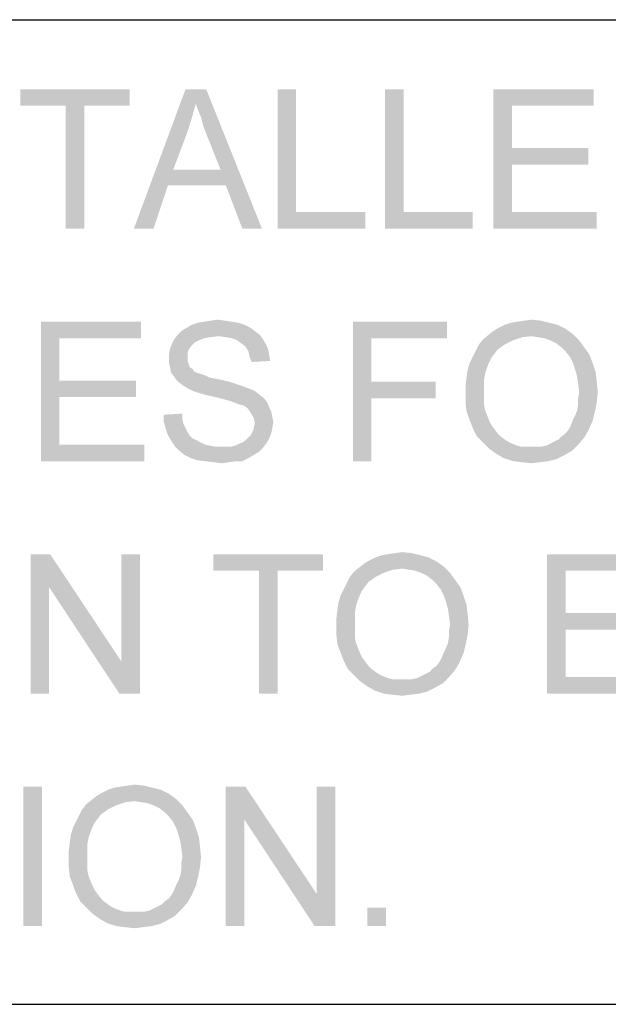
# Model space of a CAD drawing. Units: inches. Extents: x 0 to 44, y 0 to 34.
# Drawn here: x 4.8 to 6.2, y 4 to 6.4 of the extents above; entities that cross this region are included whole.
import ezdxf

# ---------------------------------------------------------------- set-up
doc = ezdxf.new("R2010")
doc.units = ezdxf.units.IN
doc.header["$LTSCALE"] = 2.42
doc.header["$MEASUREMENT"] = 0
doc.layers.add('BORDER', color=7, linetype='CONTINUOUS')
doc.layers.add('TEXT', color=7, linetype='CONTINUOUS')

msp = doc.modelspace()

# ---------------------------------------------------------------- linework, layer by layer
at = {"layer": 'BORDER', "color": 7, "linetype": 'Continuous'}
for p, q in [((1.9826, 6.3703), (43.1566, 6.3703)), ((1.9826, 3.9703), (43.1578, 3.9703))]:
    msp.add_line(p, q, dxfattribs=at)
at = {"layer": 'TEXT', "color": 7, "linetype": 'Continuous'}
for points in [[(5.0323, 6.2008), (4.7653, 6.1605), (4.7653, 6.2008)], [(4.8762, 6.1605), (4.7653, 6.1605), (5.0323, 6.2008)], [(4.9215, 6.1605), (4.8762, 6.1605), (5.0323, 6.2008)], [(4.9215, 6.1605), (5.0323, 6.2008), (5.0323, 6.1605)], [(5.1935, 6.1655), (5.0424, 5.8608), (5.1683, 6.2008)], [(5.1683, 6.2008), (5.2187, 6.2008), (5.1935, 6.1655)], [(5.1985, 6.1504), (5.1935, 6.1655), (5.2187, 6.2008)], [(5.2061, 6.1328), (5.1985, 6.1504), (5.2187, 6.2008)], [(5.2111, 6.1126), (5.2061, 6.1328), (5.2187, 6.2008)], [(5.2187, 6.0925), (5.2111, 6.1126), (5.2187, 6.2008)], [(5.2539, 6.0043), (5.2187, 6.0925), (5.2187, 6.2008)], [(5.2665, 5.9666), (5.2539, 6.0043), (5.2187, 6.2008)], [(5.3068, 5.8608), (5.2665, 5.9666), (5.2187, 6.2008)], [(5.3068, 5.8608), (5.2187, 6.2008), (5.3547, 5.8608)], [(5.4378, 6.2008), (5.4378, 5.9011), (5.3925, 5.8608)], [(5.4378, 6.2008), (5.3925, 5.8608), (5.3925, 6.2008)], [(5.6997, 6.2008), (5.6997, 5.9011), (5.6544, 5.8608)], [(5.6997, 6.2008), (5.6544, 5.8608), (5.6544, 6.2008)], [(5.9188, 6.2008), (6.1631, 6.2008), (5.9642, 6.1605)], [(5.9642, 6.1605), (5.9188, 5.8608), (5.9188, 6.2008)], [(5.9642, 6.1605), (6.1631, 6.2008), (6.1631, 6.1605)], [(4.9215, 6.1605), (4.8762, 5.8608), (4.8762, 6.1605)], [(4.8762, 5.8608), (4.9215, 6.1605), (4.9215, 5.8608)], [(5.1935, 6.1655), (5.1834, 6.1303), (5.0424, 5.8608)], [(5.9642, 6.1605), (5.9642, 6.0572), (5.9188, 5.8608)], [(5.1834, 6.1303), (5.1733, 6.0975), (5.0424, 5.8608)], [(5.1733, 6.0975), (5.1381, 6.0043), (5.0424, 5.8608)], [(5.9642, 6.0572), (5.9642, 6.0169), (5.9188, 5.8608)], [(5.9642, 6.0169), (6.1505, 6.0572), (6.1505, 6.0169)], [(5.9642, 6.0572), (6.1505, 6.0572), (5.9642, 6.0169)], [(5.1381, 6.0043), (5.1255, 5.9666), (5.0424, 5.8608)], [(5.1381, 6.0043), (5.2539, 6.0043), (5.1255, 5.9666)], [(5.2665, 5.9666), (5.1255, 5.9666), (5.2539, 6.0043)], [(5.9642, 6.0169), (5.9642, 5.9011), (5.9188, 5.8608)], [(5.0424, 5.8608), (5.1255, 5.9666), (5.0902, 5.8608)], [(5.4378, 5.9011), (5.6065, 5.9011), (5.3925, 5.8608)], [(5.3925, 5.8608), (5.6065, 5.9011), (5.6065, 5.8608)], [(5.6997, 5.9011), (5.8685, 5.9011), (5.6544, 5.8608)], [(5.6544, 5.8608), (5.8685, 5.9011), (5.8685, 5.8608)], [(5.9642, 5.9011), (6.1707, 5.9011), (5.9188, 5.8608)], [(5.9188, 5.8608), (6.1707, 5.9011), (6.1707, 5.8608)], [(4.8157, 5.6341), (5.06, 5.6341), (4.861, 5.5938)], [(4.861, 5.5938), (4.8157, 5.2941), (4.8157, 5.6341)], [(4.861, 5.5938), (5.06, 5.6341), (5.06, 5.5938)], [(5.327, 5.619), (5.1582, 5.6114), (5.1708, 5.619)], [(5.1582, 5.6114), (5.327, 5.619), (5.337, 5.6114)], [(5.3119, 5.6266), (5.1708, 5.619), (5.1834, 5.6266)], [(5.1708, 5.619), (5.3119, 5.6266), (5.327, 5.619)], [(5.2967, 5.6316), (5.1834, 5.6266), (5.1985, 5.6316)], [(5.1834, 5.6266), (5.2967, 5.6316), (5.3119, 5.6266)], [(5.2816, 5.6341), (5.1985, 5.6316), (5.2136, 5.6341)], [(5.1985, 5.6316), (5.2816, 5.6341), (5.2967, 5.6316)], [(5.264, 5.6366), (5.2136, 5.6341), (5.2287, 5.6366)], [(5.2136, 5.6341), (5.264, 5.6366), (5.2816, 5.6341)], [(5.2287, 5.6366), (5.2464, 5.6391), (5.264, 5.6366)], [(5.5763, 5.6341), (5.8055, 5.6341), (5.6216, 5.5938)], [(5.6216, 5.5938), (5.5763, 5.2941), (5.5763, 5.6341)], [(5.6216, 5.5938), (5.8055, 5.6341), (5.8055, 5.5938)], [(6.0951, 5.6165), (5.9188, 5.6114), (5.9314, 5.619)], [(5.9188, 5.6114), (6.0951, 5.6165), (6.1127, 5.6039)], [(6.075, 5.6266), (5.9314, 5.619), (5.9465, 5.6266)], [(5.9314, 5.619), (6.075, 5.6266), (6.0951, 5.6165)], [(6.0548, 5.6316), (5.9465, 5.6266), (5.9616, 5.6316)], [(5.9465, 5.6266), (6.0548, 5.6316), (6.075, 5.6266)], [(5.9616, 5.6316), (5.9767, 5.6341), (6.0347, 5.6366)], [(5.9616, 5.6316), (6.0347, 5.6366), (6.0548, 5.6316)], [(6.0347, 5.6366), (5.9767, 5.6341), (5.9944, 5.6366)], [(5.9944, 5.6366), (6.012, 5.6391), (6.0347, 5.6366)], [(4.861, 5.5938), (4.861, 5.4906), (4.8157, 5.2941)], [(5.2489, 5.5989), (5.1406, 5.5913), (5.1507, 5.6039)], [(5.2489, 5.5989), (5.2287, 5.5963), (5.1406, 5.5913)], [(5.2287, 5.5963), (5.2136, 5.5938), (5.1406, 5.5913)], [(5.1406, 5.5913), (5.2136, 5.5938), (5.201, 5.5888)], [(5.337, 5.6114), (5.1507, 5.6039), (5.1582, 5.6114)], [(5.1507, 5.6039), (5.337, 5.6114), (5.3496, 5.6014)], [(5.1507, 5.6039), (5.3496, 5.6014), (5.2489, 5.5989)], [(5.2665, 5.5963), (5.2489, 5.5989), (5.3496, 5.6014)], [(5.2816, 5.5938), (5.2665, 5.5963), (5.3496, 5.6014)], [(5.2816, 5.5938), (5.3496, 5.6014), (5.3572, 5.5913)], [(5.3572, 5.5913), (5.2942, 5.5888), (5.2816, 5.5938)], [(5.6216, 5.5938), (5.6216, 5.488), (5.5763, 5.2941)], [(6.012, 5.5989), (5.8936, 5.5913), (5.9062, 5.6014)], [(6.012, 5.5989), (5.9893, 5.5963), (5.8936, 5.5913)], [(5.8936, 5.5913), (5.9893, 5.5963), (5.9667, 5.5888)], [(6.1127, 5.6039), (5.9062, 5.6014), (5.9188, 5.6114)], [(6.012, 5.5989), (5.9062, 5.6014), (6.1127, 5.6039)], [(6.0271, 5.5963), (6.012, 5.5989), (6.1127, 5.6039)], [(6.0422, 5.5938), (6.0271, 5.5963), (6.1127, 5.6039)], [(6.0573, 5.5888), (6.0422, 5.5938), (6.1127, 5.6039)], [(6.0573, 5.5888), (6.1127, 5.6039), (6.1279, 5.5888)], [(5.1759, 5.5661), (5.128, 5.556), (5.1305, 5.5686)], [(5.1834, 5.5762), (5.1305, 5.5686), (5.1356, 5.5812)], [(5.1305, 5.5686), (5.1834, 5.5762), (5.1759, 5.5661)], [(5.201, 5.5888), (5.1356, 5.5812), (5.1406, 5.5913)], [(5.201, 5.5888), (5.191, 5.5837), (5.1356, 5.5812)], [(5.1356, 5.5812), (5.191, 5.5837), (5.1834, 5.5762)], [(5.3043, 5.5812), (5.2942, 5.5888), (5.3572, 5.5913)], [(5.3043, 5.5812), (5.3572, 5.5913), (5.3647, 5.5787)], [(5.3647, 5.5787), (5.3144, 5.5737), (5.3043, 5.5812)], [(5.3144, 5.5737), (5.3647, 5.5787), (5.3698, 5.5661)], [(5.3698, 5.5661), (5.3219, 5.5611), (5.3144, 5.5737)], [(5.9465, 5.5787), (5.9289, 5.5661), (5.876, 5.5636)], [(5.9465, 5.5787), (5.876, 5.5636), (5.8836, 5.5787)], [(5.9667, 5.5888), (5.8836, 5.5787), (5.8936, 5.5913)], [(5.8836, 5.5787), (5.9667, 5.5888), (5.9465, 5.5787)], [(6.1279, 5.5888), (6.0725, 5.5812), (6.0573, 5.5888)], [(6.085, 5.5711), (6.0725, 5.5812), (6.1279, 5.5888)], [(6.085, 5.5711), (6.1279, 5.5888), (6.1405, 5.5711)], [(6.1405, 5.5711), (6.0951, 5.5611), (6.085, 5.5711)], [(6.0951, 5.5611), (6.1405, 5.5711), (6.153, 5.5535)], [(5.128, 5.556), (5.1759, 5.5661), (5.1733, 5.556)], [(5.1733, 5.556), (5.1733, 5.546), (5.128, 5.5434)], [(5.1733, 5.556), (5.128, 5.5434), (5.128, 5.556)], [(5.128, 5.5434), (5.1733, 5.546), (5.1733, 5.5384)], [(5.3219, 5.5611), (5.3698, 5.5661), (5.3723, 5.551)], [(5.3723, 5.551), (5.3245, 5.5485), (5.3219, 5.5611)], [(5.3245, 5.5485), (5.3723, 5.551), (5.3748, 5.5384)], [(5.3748, 5.5384), (5.3295, 5.5359), (5.3245, 5.5485)], [(5.9138, 5.546), (5.8609, 5.5334), (5.8685, 5.5485)], [(5.9138, 5.546), (5.9087, 5.5359), (5.8609, 5.5334)], [(5.9213, 5.556), (5.8685, 5.5485), (5.876, 5.5636)], [(5.8685, 5.5485), (5.9213, 5.556), (5.9138, 5.546)], [(5.876, 5.5636), (5.9289, 5.5661), (5.9213, 5.556)], [(6.153, 5.5535), (6.1052, 5.5485), (6.0951, 5.5611)], [(6.1127, 5.5334), (6.1052, 5.5485), (6.153, 5.5535)], [(6.1127, 5.5334), (6.153, 5.5535), (6.1606, 5.5334)], [(5.1733, 5.5384), (5.128, 5.5334), (5.128, 5.5434)], [(5.128, 5.5334), (5.1733, 5.5384), (5.1759, 5.5309)], [(5.1759, 5.5309), (5.1305, 5.5233), (5.128, 5.5334)], [(5.1305, 5.5233), (5.1759, 5.5309), (5.1784, 5.5233)], [(5.1784, 5.5233), (5.133, 5.5107), (5.1305, 5.5233)], [(5.1784, 5.5233), (5.1859, 5.5183), (5.133, 5.5107)], [(5.9037, 5.5233), (5.8559, 5.5157), (5.8609, 5.5334)], [(5.8559, 5.5157), (5.9037, 5.5233), (5.8987, 5.5082)], [(5.8609, 5.5334), (5.9087, 5.5359), (5.9037, 5.5233)], [(6.1606, 5.5334), (6.1178, 5.5183), (6.1127, 5.5334)], [(6.1178, 5.5183), (6.1606, 5.5334), (6.1682, 5.5107)], [(5.1859, 5.5183), (5.1885, 5.5132), (5.133, 5.5107)], [(5.133, 5.5107), (5.1885, 5.5132), (5.1935, 5.5107)], [(5.1935, 5.5107), (5.1381, 5.5031), (5.133, 5.5107)], [(5.1935, 5.5107), (5.201, 5.5082), (5.1381, 5.5031)], [(5.201, 5.5082), (5.2086, 5.5057), (5.1381, 5.5031)], [(5.1381, 5.5031), (5.2086, 5.5057), (5.2162, 5.5031)], [(5.2162, 5.5031), (5.1456, 5.4931), (5.1381, 5.5031)], [(5.2162, 5.5031), (5.2262, 5.4981), (5.1456, 5.4931)], [(5.2262, 5.4981), (5.2388, 5.4956), (5.1456, 5.4931)], [(5.8962, 5.4931), (5.8508, 5.478), (5.8533, 5.4981)], [(5.8987, 5.5082), (5.8533, 5.4981), (5.8559, 5.5157)], [(5.8533, 5.4981), (5.8987, 5.5082), (5.8962, 5.4931)], [(6.1682, 5.5107), (6.1228, 5.5006), (6.1178, 5.5183)], [(6.1228, 5.5006), (6.1682, 5.5107), (6.1707, 5.488)], [(6.1707, 5.488), (6.1253, 5.483), (6.1228, 5.5006)], [(4.861, 5.4906), (4.861, 5.4503), (4.8157, 5.2941)], [(4.861, 5.4503), (5.0474, 5.4906), (5.0474, 5.4503)], [(4.861, 5.4906), (5.0474, 5.4906), (4.861, 5.4503)], [(5.1456, 5.4931), (5.2388, 5.4956), (5.2514, 5.4931)], [(5.2514, 5.4931), (5.1532, 5.4855), (5.1456, 5.4931)], [(5.2514, 5.4931), (5.2741, 5.488), (5.1532, 5.4855)], [(5.1532, 5.4855), (5.2741, 5.488), (5.2967, 5.4805)], [(5.2967, 5.4805), (5.1633, 5.478), (5.1532, 5.4855)], [(5.1633, 5.478), (5.2967, 5.4805), (5.3119, 5.4754)], [(5.3119, 5.4754), (5.1759, 5.4704), (5.1633, 5.478)], [(5.1759, 5.4704), (5.3119, 5.4754), (5.3245, 5.4704)], [(5.6216, 5.488), (5.6216, 5.4477), (5.5763, 5.2941)], [(5.6216, 5.4477), (5.7778, 5.488), (5.7778, 5.4477)], [(5.6216, 5.488), (5.7778, 5.488), (5.6216, 5.4477)], [(5.8508, 5.478), (5.8962, 5.4931), (5.8962, 5.4754)], [(5.8962, 5.4754), (5.8508, 5.4578), (5.8508, 5.478)], [(5.8508, 5.4578), (5.8962, 5.4754), (5.8962, 5.4578)], [(6.1279, 5.4629), (6.1253, 5.483), (6.1707, 5.488)], [(6.1279, 5.4629), (6.1707, 5.488), (6.1732, 5.4629)], [(4.861, 5.4503), (4.861, 5.3344), (4.8157, 5.2941)], [(5.3245, 5.4704), (5.1859, 5.4654), (5.1759, 5.4704)], [(5.1859, 5.4654), (5.3245, 5.4704), (5.337, 5.4654)], [(5.337, 5.4654), (5.201, 5.4603), (5.1859, 5.4654)], [(5.2187, 5.4553), (5.201, 5.4603), (5.337, 5.4654)], [(5.2187, 5.4553), (5.337, 5.4654), (5.3496, 5.4553)], [(5.3496, 5.4553), (5.2413, 5.4503), (5.2187, 5.4553)], [(5.2413, 5.4503), (5.3496, 5.4553), (5.3597, 5.4477)], [(5.3597, 5.4477), (5.2615, 5.4452), (5.2413, 5.4503)], [(5.8962, 5.4578), (5.8962, 5.4427), (5.8508, 5.4377)], [(5.8962, 5.4578), (5.8508, 5.4377), (5.8508, 5.4578)], [(6.1732, 5.4629), (6.1253, 5.4477), (6.1279, 5.4629)], [(6.1253, 5.4477), (6.1732, 5.4629), (6.1707, 5.4377)], [(5.2791, 5.4402), (5.2615, 5.4452), (5.3597, 5.4477)], [(5.2791, 5.4402), (5.3597, 5.4477), (5.3673, 5.4377)], [(5.3673, 5.4377), (5.2917, 5.4351), (5.2791, 5.4402)], [(5.2993, 5.4326), (5.2917, 5.4351), (5.3673, 5.4377)], [(5.3093, 5.4301), (5.2993, 5.4326), (5.3673, 5.4377)], [(5.3169, 5.4251), (5.3093, 5.4301), (5.3673, 5.4377)], [(5.3169, 5.4251), (5.3673, 5.4377), (5.3723, 5.4251)], [(5.3723, 5.4251), (5.3219, 5.42), (5.3169, 5.4251)], [(5.3219, 5.42), (5.3723, 5.4251), (5.3773, 5.415)], [(5.5763, 5.2941), (5.6216, 5.4477), (5.6216, 5.2941)], [(5.8508, 5.4377), (5.8962, 5.4427), (5.8962, 5.4301)], [(5.8962, 5.4301), (5.8533, 5.415), (5.8508, 5.4377)], [(5.8962, 5.4301), (5.8987, 5.4175), (5.8533, 5.415)], [(6.1228, 5.4175), (6.1253, 5.4326), (6.1707, 5.4377)], [(6.1228, 5.4175), (6.1707, 5.4377), (6.1656, 5.4125)], [(6.1707, 5.4377), (6.1253, 5.4326), (6.1253, 5.4477)], [(5.1154, 5.4074), (5.1607, 5.41), (5.1607, 5.3974)], [(5.1607, 5.3974), (5.1154, 5.3898), (5.1154, 5.4074)], [(5.3773, 5.415), (5.327, 5.4125), (5.3219, 5.42)], [(5.327, 5.4125), (5.3773, 5.415), (5.3799, 5.4024)], [(5.3799, 5.4024), (5.3345, 5.3999), (5.327, 5.4125)], [(5.3345, 5.3999), (5.3799, 5.4024), (5.3824, 5.3898)], [(5.8533, 5.415), (5.8987, 5.4175), (5.9037, 5.4049)], [(5.9037, 5.4049), (5.8609, 5.3949), (5.8533, 5.415)], [(5.8609, 5.3949), (5.9037, 5.4049), (5.9087, 5.3923)], [(6.1127, 5.3949), (6.1178, 5.4049), (6.1656, 5.4125)], [(6.1127, 5.3949), (6.1656, 5.4125), (6.1606, 5.3923)], [(6.1656, 5.4125), (6.1178, 5.4049), (6.1228, 5.4175)], [(5.1154, 5.3898), (5.1607, 5.3974), (5.1633, 5.3848)], [(5.1633, 5.3848), (5.1205, 5.3722), (5.1154, 5.3898)], [(5.1633, 5.3848), (5.1683, 5.3747), (5.1205, 5.3722)], [(5.3824, 5.3898), (5.337, 5.3873), (5.3345, 5.3999)], [(5.3799, 5.3747), (5.3345, 5.3722), (5.337, 5.3873)], [(5.337, 5.3873), (5.3824, 5.3898), (5.3799, 5.3747)], [(5.9087, 5.3923), (5.8685, 5.3747), (5.8609, 5.3949)], [(5.9087, 5.3923), (5.9138, 5.3823), (5.8685, 5.3747)], [(5.8685, 5.3747), (5.9138, 5.3823), (5.9213, 5.3722)], [(6.1027, 5.3722), (6.1077, 5.3823), (6.1606, 5.3923)], [(6.1027, 5.3722), (6.1606, 5.3923), (6.1505, 5.3697)], [(6.1606, 5.3923), (6.1077, 5.3823), (6.1127, 5.3949)], [(5.1205, 5.3722), (5.1683, 5.3747), (5.1733, 5.3646)], [(5.1733, 5.3646), (5.1255, 5.3571), (5.1205, 5.3722)], [(5.1255, 5.3571), (5.1733, 5.3646), (5.1784, 5.3571)], [(5.1784, 5.3571), (5.133, 5.3445), (5.1255, 5.3571)], [(5.1784, 5.3571), (5.1859, 5.3495), (5.133, 5.3445)], [(5.3723, 5.3495), (5.3144, 5.3445), (5.3219, 5.352)], [(5.3219, 5.352), (5.327, 5.3571), (5.3773, 5.3621)], [(5.3219, 5.352), (5.3773, 5.3621), (5.3723, 5.3495)], [(5.3773, 5.3621), (5.327, 5.3571), (5.3345, 5.3722)], [(5.3345, 5.3722), (5.3799, 5.3747), (5.3773, 5.3621)], [(5.9213, 5.3722), (5.8785, 5.3546), (5.8685, 5.3747)], [(5.9213, 5.3722), (5.9289, 5.3621), (5.8785, 5.3546)], [(5.8785, 5.3546), (5.9289, 5.3621), (5.9365, 5.3546)], [(5.9365, 5.3546), (5.8936, 5.3394), (5.8785, 5.3546)], [(5.9365, 5.3546), (5.9465, 5.347), (5.8936, 5.3394)], [(6.0573, 5.3369), (6.0674, 5.342), (6.1405, 5.352)], [(6.0573, 5.3369), (6.1405, 5.352), (6.1253, 5.3344)], [(6.0674, 5.342), (6.0775, 5.347), (6.1405, 5.352)], [(6.1405, 5.352), (6.0775, 5.347), (6.085, 5.3546)], [(6.085, 5.3546), (6.0951, 5.3621), (6.1505, 5.3697)], [(6.085, 5.3546), (6.1505, 5.3697), (6.1405, 5.352)], [(6.1505, 5.3697), (6.0951, 5.3621), (6.1027, 5.3722)], [(4.861, 5.3344), (5.0676, 5.3344), (4.8157, 5.2941)], [(4.8157, 5.2941), (5.0676, 5.3344), (5.0676, 5.2941)], [(5.133, 5.3445), (5.1859, 5.3495), (5.196, 5.3445)], [(5.196, 5.3445), (5.1431, 5.3294), (5.133, 5.3445)], [(5.196, 5.3445), (5.2061, 5.3394), (5.1431, 5.3294)], [(5.2061, 5.3394), (5.2162, 5.3344), (5.1431, 5.3294)], [(5.2162, 5.3344), (5.2287, 5.3319), (5.1431, 5.3294)], [(5.1431, 5.3294), (5.2287, 5.3319), (5.2413, 5.3294)], [(5.2413, 5.3294), (5.1532, 5.3193), (5.1431, 5.3294)], [(5.2791, 5.3294), (5.3572, 5.3269), (5.1532, 5.3193)], [(5.2665, 5.3294), (5.2791, 5.3294), (5.1532, 5.3193)], [(5.2565, 5.3294), (5.2665, 5.3294), (5.1532, 5.3193)], [(5.2413, 5.3294), (5.2565, 5.3294), (5.1532, 5.3193)], [(5.2791, 5.3294), (5.2892, 5.3319), (5.3647, 5.3369)], [(5.2791, 5.3294), (5.3647, 5.3369), (5.3572, 5.3269)], [(5.3647, 5.3369), (5.2892, 5.3319), (5.2993, 5.3369)], [(5.2993, 5.3369), (5.3068, 5.3394), (5.3723, 5.3495)], [(5.2993, 5.3369), (5.3723, 5.3495), (5.3647, 5.3369)], [(5.3068, 5.3394), (5.3144, 5.3445), (5.3723, 5.3495)], [(5.9465, 5.347), (5.9541, 5.342), (5.8936, 5.3394)], [(5.8936, 5.3394), (5.9541, 5.342), (5.9642, 5.3369)], [(5.9642, 5.3369), (5.9087, 5.3243), (5.8936, 5.3394)], [(5.9642, 5.3369), (5.9767, 5.3319), (5.9087, 5.3243)], [(5.9767, 5.3319), (5.9868, 5.3294), (5.9087, 5.3243)], [(6.0221, 5.3294), (6.0347, 5.3294), (5.9087, 5.3243)], [(6.0095, 5.3294), (6.0221, 5.3294), (5.9087, 5.3243)], [(5.9994, 5.3294), (6.0095, 5.3294), (5.9087, 5.3243)], [(5.9868, 5.3294), (5.9994, 5.3294), (5.9087, 5.3243)], [(6.1102, 5.3193), (5.9087, 5.3243), (6.0347, 5.3294)], [(6.0347, 5.3294), (6.0473, 5.3319), (6.1253, 5.3344)], [(6.0347, 5.3294), (6.1253, 5.3344), (6.1102, 5.3193)], [(6.1253, 5.3344), (6.0473, 5.3319), (6.0573, 5.3369)], [(5.1532, 5.3193), (5.3572, 5.3269), (5.3471, 5.3168)], [(5.3471, 5.3168), (5.1658, 5.3092), (5.1532, 5.3193)], [(5.1658, 5.3092), (5.3471, 5.3168), (5.3345, 5.3092)], [(5.3345, 5.3092), (5.1809, 5.3017), (5.1658, 5.3092)], [(5.1809, 5.3017), (5.3345, 5.3092), (5.3219, 5.3017)], [(6.1102, 5.3193), (5.9264, 5.3117), (5.9087, 5.3243)], [(5.9264, 5.3117), (6.1102, 5.3193), (6.0926, 5.3092)], [(6.0926, 5.3092), (5.944, 5.3017), (5.9264, 5.3117)], [(5.944, 5.3017), (6.0926, 5.3092), (6.0725, 5.2991)], [(5.3219, 5.3017), (5.196, 5.2966), (5.1809, 5.3017)], [(5.2162, 5.2941), (5.196, 5.2966), (5.3219, 5.3017)], [(5.2917, 5.2941), (5.2162, 5.2941), (5.3219, 5.3017)], [(5.2917, 5.2941), (5.2363, 5.2916), (5.2162, 5.2941)], [(5.2363, 5.2916), (5.2917, 5.2941), (5.2741, 5.2916)], [(5.2741, 5.2916), (5.2565, 5.2891), (5.2363, 5.2916)], [(5.2917, 5.2941), (5.3219, 5.3017), (5.3068, 5.2941)], [(6.0725, 5.2991), (5.9667, 5.2941), (5.944, 5.3017)], [(5.9667, 5.2941), (6.0725, 5.2991), (6.0523, 5.2941)], [(6.0523, 5.2941), (5.9868, 5.2916), (5.9667, 5.2941)], [(5.9868, 5.2916), (6.0523, 5.2941), (6.0322, 5.2916)], [(6.0322, 5.2916), (6.012, 5.2891), (5.9868, 5.2916)], [(4.8384, 5.0674), (4.8359, 4.9869), (4.7905, 4.7274)], [(4.8384, 5.0674), (4.7905, 4.7274), (4.7905, 5.0674)], [(4.8359, 4.9869), (4.8384, 5.0674), (5.0122, 4.8055)], [(5.0071, 4.7274), (5.0122, 4.8055), (5.0575, 5.0674)], [(5.0071, 4.7274), (5.0575, 5.0674), (5.0575, 4.7274)], [(5.0575, 5.0674), (5.0122, 4.8055), (5.0122, 5.0674)], [(5.5033, 5.0674), (5.2363, 5.0271), (5.2363, 5.0674)], [(5.3471, 5.0271), (5.2363, 5.0271), (5.5033, 5.0674)], [(5.3925, 5.0271), (5.3471, 5.0271), (5.5033, 5.0674)], [(5.3925, 5.0271), (5.5033, 5.0674), (5.5033, 5.0271)], [(5.74, 5.0649), (5.6317, 5.0599), (5.6468, 5.0649)], [(5.6317, 5.0599), (5.74, 5.0649), (5.7602, 5.0599)], [(5.6468, 5.0649), (5.6619, 5.0674), (5.7199, 5.07)], [(5.6468, 5.0649), (5.7199, 5.07), (5.74, 5.0649)], [(5.7199, 5.07), (5.6619, 5.0674), (5.6796, 5.07)], [(5.6796, 5.07), (5.6972, 5.0725), (5.7199, 5.07)], [(6.0498, 5.0674), (6.2941, 5.0674), (6.0951, 5.0271)], [(6.0951, 5.0271), (6.0498, 4.7274), (6.0498, 5.0674)], [(6.0951, 5.0271), (6.2941, 5.0674), (6.2941, 5.0271)], [(5.7979, 5.0372), (5.5914, 5.0347), (5.604, 5.0448)], [(5.7803, 5.0498), (5.604, 5.0448), (5.6166, 5.0523)], [(5.604, 5.0448), (5.7803, 5.0498), (5.7979, 5.0372)], [(5.7602, 5.0599), (5.6166, 5.0523), (5.6317, 5.0599)], [(5.6166, 5.0523), (5.7602, 5.0599), (5.7803, 5.0498)], [(5.3925, 5.0271), (5.3471, 4.7274), (5.3471, 5.0271)], [(5.3471, 4.7274), (5.3925, 5.0271), (5.3925, 4.7274)], [(5.6519, 5.0221), (5.5687, 5.012), (5.5788, 5.0246)], [(5.5687, 5.012), (5.6519, 5.0221), (5.6317, 5.012)], [(5.6972, 5.0322), (5.5788, 5.0246), (5.5914, 5.0347)], [(5.6972, 5.0322), (5.6745, 5.0297), (5.5788, 5.0246)], [(5.5788, 5.0246), (5.6745, 5.0297), (5.6519, 5.0221)], [(5.6972, 5.0322), (5.5914, 5.0347), (5.7979, 5.0372)], [(5.7123, 5.0297), (5.6972, 5.0322), (5.7979, 5.0372)], [(5.7274, 5.0271), (5.7123, 5.0297), (5.7979, 5.0372)], [(5.7425, 5.0221), (5.7274, 5.0271), (5.7979, 5.0372)], [(5.7425, 5.0221), (5.7979, 5.0372), (5.813, 5.0221)], [(5.813, 5.0221), (5.7576, 5.0146), (5.7425, 5.0221)], [(5.7702, 5.0045), (5.7576, 5.0146), (5.813, 5.0221)], [(5.7702, 5.0045), (5.813, 5.0221), (5.8256, 5.0045)], [(6.0951, 5.0271), (6.0951, 4.9239), (6.0498, 4.7274)], [(5.6065, 4.9894), (5.5536, 4.9818), (5.5612, 4.9969)], [(5.6317, 5.012), (5.6141, 4.9994), (5.5612, 4.9969)], [(5.6317, 5.012), (5.5612, 4.9969), (5.5687, 5.012)], [(5.5612, 4.9969), (5.6141, 4.9994), (5.6065, 4.9894)], [(5.8256, 5.0045), (5.7803, 4.9944), (5.7702, 5.0045)], [(5.7803, 4.9944), (5.8256, 5.0045), (5.8382, 4.9869)], [(5.8382, 4.9869), (5.7904, 4.9818), (5.7803, 4.9944)], [(4.7905, 4.7274), (4.8359, 4.9869), (4.8359, 4.7274)], [(5.0122, 4.8055), (5.0071, 4.7274), (4.8359, 4.9869)], [(5.599, 4.9793), (5.5461, 4.9667), (5.5536, 4.9818)], [(5.599, 4.9793), (5.5939, 4.9692), (5.5461, 4.9667)], [(5.5461, 4.9667), (5.5939, 4.9692), (5.5889, 4.9566)], [(5.5536, 4.9818), (5.6065, 4.9894), (5.599, 4.9793)], [(5.7979, 4.9667), (5.7904, 4.9818), (5.8382, 4.9869)], [(5.7979, 4.9667), (5.8382, 4.9869), (5.8458, 4.9667)], [(5.5839, 4.9415), (5.5385, 4.9314), (5.541, 4.9491)], [(5.5889, 4.9566), (5.541, 4.9491), (5.5461, 4.9667)], [(5.541, 4.9491), (5.5889, 4.9566), (5.5839, 4.9415)], [(5.8458, 4.9667), (5.803, 4.9516), (5.7979, 4.9667)], [(5.803, 4.9516), (5.8458, 4.9667), (5.8533, 4.944)], [(5.8533, 4.944), (5.808, 4.934), (5.803, 4.9516)], [(5.808, 4.934), (5.8533, 4.944), (5.8559, 4.9214)], [(5.5813, 4.9264), (5.536, 4.9113), (5.5385, 4.9314)], [(5.536, 4.9113), (5.5813, 4.9264), (5.5813, 4.9088)], [(5.5385, 4.9314), (5.5839, 4.9415), (5.5813, 4.9264)], [(5.8559, 4.9214), (5.8105, 4.9163), (5.808, 4.934)], [(5.813, 4.8962), (5.8105, 4.9163), (5.8559, 4.9214)], [(5.813, 4.8962), (5.8559, 4.9214), (5.8584, 4.8962)], [(6.0951, 4.9239), (6.0951, 4.8836), (6.0498, 4.7274)], [(6.0951, 4.8836), (6.2815, 4.9239), (6.2815, 4.8836)], [(6.0951, 4.9239), (6.2815, 4.9239), (6.0951, 4.8836)], [(5.5813, 4.9088), (5.536, 4.8911), (5.536, 4.9113)], [(5.536, 4.8911), (5.5813, 4.9088), (5.5813, 4.8911)], [(5.8584, 4.8962), (5.8105, 4.8811), (5.813, 4.8962)], [(5.8105, 4.8811), (5.8584, 4.8962), (5.8559, 4.871)], [(5.5813, 4.8911), (5.5813, 4.876), (5.536, 4.871)], [(5.5813, 4.8911), (5.536, 4.871), (5.536, 4.8911)], [(5.536, 4.871), (5.5813, 4.876), (5.5813, 4.8634)], [(5.8559, 4.871), (5.8105, 4.866), (5.8105, 4.8811)], [(6.0951, 4.8836), (6.0951, 4.7677), (6.0498, 4.7274)], [(5.5813, 4.8634), (5.5385, 4.8483), (5.536, 4.871)], [(5.5813, 4.8634), (5.5839, 4.8509), (5.5385, 4.8483)], [(5.5385, 4.8483), (5.5839, 4.8509), (5.5889, 4.8383)], [(5.5889, 4.8383), (5.5461, 4.8282), (5.5385, 4.8483)], [(5.8508, 4.8458), (5.803, 4.8383), (5.808, 4.8509)], [(5.808, 4.8509), (5.8105, 4.866), (5.8559, 4.871)], [(5.808, 4.8509), (5.8559, 4.871), (5.8508, 4.8458)], [(5.5461, 4.8282), (5.5889, 4.8383), (5.5939, 4.8257)], [(5.5939, 4.8257), (5.5536, 4.808), (5.5461, 4.8282)], [(5.5939, 4.8257), (5.599, 4.8156), (5.5536, 4.808)], [(5.7879, 4.8055), (5.7929, 4.8156), (5.8458, 4.8257)], [(5.7879, 4.8055), (5.8458, 4.8257), (5.8357, 4.803)], [(5.8458, 4.8257), (5.7929, 4.8156), (5.7979, 4.8282)], [(5.7979, 4.8282), (5.803, 4.8383), (5.8508, 4.8458)], [(5.7979, 4.8282), (5.8508, 4.8458), (5.8458, 4.8257)], [(5.5536, 4.808), (5.599, 4.8156), (5.6065, 4.8055)], [(5.6065, 4.8055), (5.5637, 4.7879), (5.5536, 4.808)], [(5.6065, 4.8055), (5.6141, 4.7954), (5.5637, 4.7879)], [(5.7702, 4.7879), (5.7803, 4.7954), (5.8357, 4.803)], [(5.7702, 4.7879), (5.8357, 4.803), (5.8256, 4.7854)], [(5.8357, 4.803), (5.7803, 4.7954), (5.7879, 4.8055)], [(5.5637, 4.7879), (5.6141, 4.7954), (5.6216, 4.7879)], [(5.6216, 4.7879), (5.5788, 4.7728), (5.5637, 4.7879)], [(5.6216, 4.7879), (5.6317, 4.7803), (5.5788, 4.7728)], [(5.6317, 4.7803), (5.6393, 4.7753), (5.5788, 4.7728)], [(5.7425, 4.7703), (5.7526, 4.7753), (5.8256, 4.7854)], [(5.7425, 4.7703), (5.8256, 4.7854), (5.8105, 4.7677)], [(5.7526, 4.7753), (5.7627, 4.7803), (5.8256, 4.7854)], [(5.8256, 4.7854), (5.7627, 4.7803), (5.7702, 4.7879)], [(5.5788, 4.7728), (5.6393, 4.7753), (5.6493, 4.7703)], [(5.6493, 4.7703), (5.5939, 4.7577), (5.5788, 4.7728)], [(5.6493, 4.7703), (5.6619, 4.7652), (5.5939, 4.7577)], [(5.6619, 4.7652), (5.672, 4.7627), (5.5939, 4.7577)], [(5.7073, 4.7627), (5.7199, 4.7627), (5.5939, 4.7577)], [(5.6947, 4.7627), (5.7073, 4.7627), (5.5939, 4.7577)], [(5.6846, 4.7627), (5.6947, 4.7627), (5.5939, 4.7577)], [(5.672, 4.7627), (5.6846, 4.7627), (5.5939, 4.7577)], [(5.7954, 4.7526), (5.5939, 4.7577), (5.7199, 4.7627)], [(5.7954, 4.7526), (5.6116, 4.7451), (5.5939, 4.7577)], [(5.6116, 4.7451), (5.7954, 4.7526), (5.7778, 4.7426)], [(5.7199, 4.7627), (5.7325, 4.7652), (5.8105, 4.7677)], [(5.7199, 4.7627), (5.8105, 4.7677), (5.7954, 4.7526)], [(5.8105, 4.7677), (5.7325, 4.7652), (5.7425, 4.7703)], [(6.0951, 4.7677), (6.3016, 4.7677), (6.0498, 4.7274)], [(6.0498, 4.7274), (6.3016, 4.7677), (6.3016, 4.7274)], [(5.7778, 4.7426), (5.6292, 4.735), (5.6116, 4.7451)], [(5.6292, 4.735), (5.7778, 4.7426), (5.7576, 4.7325)], [(5.7576, 4.7325), (5.6519, 4.7274), (5.6292, 4.735)], [(5.6519, 4.7274), (5.7576, 4.7325), (5.7375, 4.7274)], [(5.7375, 4.7274), (5.672, 4.7249), (5.6519, 4.7274)], [(5.672, 4.7249), (5.7375, 4.7274), (5.7173, 4.7249)], [(5.7173, 4.7249), (5.6972, 4.7224), (5.672, 4.7249)], [(4.8182, 4.5008), (4.7729, 4.1608), (4.7729, 4.5008)], [(4.7729, 4.1608), (4.8182, 4.5008), (4.8182, 4.1608)], [(5.1079, 4.4932), (4.9643, 4.4857), (4.9794, 4.4932)], [(4.9643, 4.4857), (5.1079, 4.4932), (5.128, 4.4831)], [(5.0877, 4.4983), (4.9794, 4.4932), (4.9945, 4.4983)], [(4.9794, 4.4932), (5.0877, 4.4983), (5.1079, 4.4932)], [(4.9945, 4.4983), (5.0096, 4.5008), (5.0676, 4.5033)], [(4.9945, 4.4983), (5.0676, 4.5033), (5.0877, 4.4983)], [(5.0676, 4.5033), (5.0096, 4.5008), (5.0273, 4.5033)], [(5.0273, 4.5033), (5.0449, 4.5058), (5.0676, 4.5033)], [(5.3144, 4.5008), (5.3119, 4.4202), (5.2665, 4.1608)], [(5.3144, 4.5008), (5.2665, 4.1608), (5.2665, 4.5008)], [(5.3119, 4.4202), (5.3144, 4.5008), (5.4882, 4.2389)], [(5.4831, 4.1608), (5.4882, 4.2389), (5.5335, 4.5008)], [(5.4831, 4.1608), (5.5335, 4.5008), (5.5335, 4.1608)], [(5.5335, 4.5008), (5.4882, 4.2389), (5.4882, 4.5008)], [(5.0449, 4.4655), (4.9265, 4.458), (4.9391, 4.468)], [(5.0449, 4.4655), (5.0222, 4.463), (4.9265, 4.458)], [(5.1456, 4.4706), (4.9391, 4.468), (4.9517, 4.4781)], [(5.0449, 4.4655), (4.9391, 4.468), (5.1456, 4.4706)], [(5.128, 4.4831), (4.9517, 4.4781), (4.9643, 4.4857)], [(4.9517, 4.4781), (5.128, 4.4831), (5.1456, 4.4706)], [(5.06, 4.463), (5.0449, 4.4655), (5.1456, 4.4706)], [(5.0751, 4.4605), (5.06, 4.463), (5.1456, 4.4706)], [(5.0902, 4.4554), (5.0751, 4.4605), (5.1456, 4.4706)], [(5.0902, 4.4554), (5.1456, 4.4706), (5.1607, 4.4554)], [(4.9794, 4.4454), (4.9618, 4.4328), (4.9089, 4.4303)], [(4.9794, 4.4454), (4.9089, 4.4303), (4.9165, 4.4454)], [(4.9996, 4.4554), (4.9165, 4.4454), (4.9265, 4.458)], [(4.9165, 4.4454), (4.9996, 4.4554), (4.9794, 4.4454)], [(4.9265, 4.458), (5.0222, 4.463), (4.9996, 4.4554)], [(5.1607, 4.4554), (5.1053, 4.4479), (5.0902, 4.4554)], [(5.1179, 4.4378), (5.1053, 4.4479), (5.1607, 4.4554)], [(5.1179, 4.4378), (5.1607, 4.4554), (5.1733, 4.4378)], [(4.9542, 4.4227), (4.9013, 4.4151), (4.9089, 4.4303)], [(4.9013, 4.4151), (4.9542, 4.4227), (4.9467, 4.4126)], [(4.9089, 4.4303), (4.9618, 4.4328), (4.9542, 4.4227)], [(5.1733, 4.4378), (5.128, 4.4277), (5.1179, 4.4378)], [(5.128, 4.4277), (5.1733, 4.4378), (5.1859, 4.4202)], [(5.1859, 4.4202), (5.1381, 4.4151), (5.128, 4.4277)], [(5.1456, 4.4), (5.1381, 4.4151), (5.1859, 4.4202)], [(5.1456, 4.4), (5.1859, 4.4202), (5.1935, 4.4)], [(5.2665, 4.1608), (5.3119, 4.4202), (5.3119, 4.1608)], [(5.4882, 4.2389), (5.4831, 4.1608), (5.3119, 4.4202)], [(4.9366, 4.39), (4.8887, 4.3824), (4.8938, 4.4)], [(4.9467, 4.4126), (4.8938, 4.4), (4.9013, 4.4151)], [(4.9467, 4.4126), (4.9416, 4.4026), (4.8938, 4.4)], [(4.8938, 4.4), (4.9416, 4.4026), (4.9366, 4.39)], [(5.1935, 4.4), (5.1507, 4.3849), (5.1456, 4.4)], [(5.1507, 4.3849), (5.1935, 4.4), (5.201, 4.3774)], [(4.9316, 4.3749), (4.8862, 4.3648), (4.8887, 4.3824)], [(4.8862, 4.3648), (4.9316, 4.3749), (4.929, 4.3597)], [(4.8887, 4.3824), (4.9366, 4.39), (4.9316, 4.3749)], [(5.201, 4.3774), (5.1557, 4.3673), (5.1507, 4.3849)], [(5.1557, 4.3673), (5.201, 4.3774), (5.2036, 4.3547)], [(4.929, 4.3597), (4.8837, 4.3446), (4.8862, 4.3648)], [(4.8837, 4.3446), (4.929, 4.3597), (4.929, 4.3421)], [(4.929, 4.3421), (4.8837, 4.3245), (4.8837, 4.3446)], [(5.2036, 4.3547), (5.1582, 4.3497), (5.1557, 4.3673)], [(5.1607, 4.3295), (5.1582, 4.3497), (5.2036, 4.3547)], [(5.1607, 4.3295), (5.2036, 4.3547), (5.2061, 4.3295)], [(4.8837, 4.3245), (4.929, 4.3421), (4.929, 4.3245)], [(4.929, 4.3245), (4.929, 4.3094), (4.8837, 4.3043)], [(4.929, 4.3245), (4.8837, 4.3043), (4.8837, 4.3245)], [(5.2061, 4.3295), (5.1582, 4.3144), (5.1607, 4.3295)], [(5.1582, 4.3144), (5.2061, 4.3295), (5.2036, 4.3043)], [(4.8837, 4.3043), (4.929, 4.3094), (4.929, 4.2968)], [(4.929, 4.2968), (4.8862, 4.2817), (4.8837, 4.3043)], [(4.929, 4.2968), (4.9316, 4.2842), (4.8862, 4.2817)], [(5.1557, 4.2842), (5.1582, 4.2993), (5.2036, 4.3043)], [(5.1557, 4.2842), (5.2036, 4.3043), (5.1985, 4.2791)], [(5.2036, 4.3043), (5.1582, 4.2993), (5.1582, 4.3144)], [(4.8862, 4.2817), (4.9316, 4.2842), (4.9366, 4.2716)], [(4.9366, 4.2716), (4.8938, 4.2615), (4.8862, 4.2817)], [(5.1456, 4.2615), (5.1507, 4.2716), (5.1985, 4.2791)], [(5.1456, 4.2615), (5.1985, 4.2791), (5.1935, 4.259)], [(5.1985, 4.2791), (5.1507, 4.2716), (5.1557, 4.2842)], [(4.8938, 4.2615), (4.9366, 4.2716), (4.9416, 4.259)], [(4.9416, 4.259), (4.9013, 4.2414), (4.8938, 4.2615)], [(4.9416, 4.259), (4.9467, 4.2489), (4.9013, 4.2414)], [(4.9013, 4.2414), (4.9467, 4.2489), (4.9542, 4.2389)], [(5.1356, 4.2389), (5.1406, 4.2489), (5.1935, 4.259)], [(5.1356, 4.2389), (5.1935, 4.259), (5.1834, 4.2363)], [(5.1935, 4.259), (5.1406, 4.2489), (5.1456, 4.2615)], [(4.9542, 4.2389), (4.9114, 4.2212), (4.9013, 4.2414)], [(4.9542, 4.2389), (4.9618, 4.2288), (4.9114, 4.2212)], [(4.9114, 4.2212), (4.9618, 4.2288), (4.9693, 4.2212)], [(5.1179, 4.2212), (5.128, 4.2288), (5.1834, 4.2363)], [(5.1179, 4.2212), (5.1834, 4.2363), (5.1733, 4.2187)], [(5.1834, 4.2363), (5.128, 4.2288), (5.1356, 4.2389)], [(4.9693, 4.2212), (4.9265, 4.2061), (4.9114, 4.2212)], [(4.9693, 4.2212), (4.9794, 4.2137), (4.9265, 4.2061)], [(4.9794, 4.2137), (4.987, 4.2086), (4.9265, 4.2061)], [(4.9265, 4.2061), (4.987, 4.2086), (4.997, 4.2036)], [(4.997, 4.2036), (4.9416, 4.191), (4.9265, 4.2061)], [(4.997, 4.2036), (5.0096, 4.1986), (4.9416, 4.191)], [(5.0676, 4.196), (5.0802, 4.1986), (5.1582, 4.2011)], [(5.0676, 4.196), (5.1582, 4.2011), (5.1431, 4.186)], [(5.1582, 4.2011), (5.0802, 4.1986), (5.0902, 4.2036)], [(5.0902, 4.2036), (5.1003, 4.2086), (5.1733, 4.2187)], [(5.0902, 4.2036), (5.1733, 4.2187), (5.1582, 4.2011)], [(5.1003, 4.2086), (5.1104, 4.2137), (5.1733, 4.2187)], [(5.1733, 4.2187), (5.1104, 4.2137), (5.1179, 4.2212)], [(5.6569, 4.2061), (5.6116, 4.1608), (5.6116, 4.2061)], [(5.6116, 4.1608), (5.6569, 4.2061), (5.6569, 4.1608)], [(5.0096, 4.1986), (5.0197, 4.196), (4.9416, 4.191)], [(5.055, 4.196), (5.0676, 4.196), (4.9416, 4.191)], [(5.0424, 4.196), (5.055, 4.196), (4.9416, 4.191)], [(5.0323, 4.196), (5.0424, 4.196), (4.9416, 4.191)], [(5.0197, 4.196), (5.0323, 4.196), (4.9416, 4.191)], [(5.1431, 4.186), (4.9416, 4.191), (5.0676, 4.196)], [(5.1431, 4.186), (4.9593, 4.1784), (4.9416, 4.191)], [(4.9593, 4.1784), (5.1431, 4.186), (5.1255, 4.1759)], [(5.1255, 4.1759), (4.9769, 4.1683), (4.9593, 4.1784)], [(4.9769, 4.1683), (5.1255, 4.1759), (5.1053, 4.1658)], [(5.1053, 4.1658), (4.9996, 4.1608), (4.9769, 4.1683)], [(4.9996, 4.1608), (5.1053, 4.1658), (5.0852, 4.1608)], [(5.0852, 4.1608), (5.0197, 4.1583), (4.9996, 4.1608)], [(5.0197, 4.1583), (5.0852, 4.1608), (5.065, 4.1583)], [(5.065, 4.1583), (5.0449, 4.1557), (5.0197, 4.1583)]]:
    msp.add_solid(points, dxfattribs=at)

doc.saveas('drawing.dxf')
